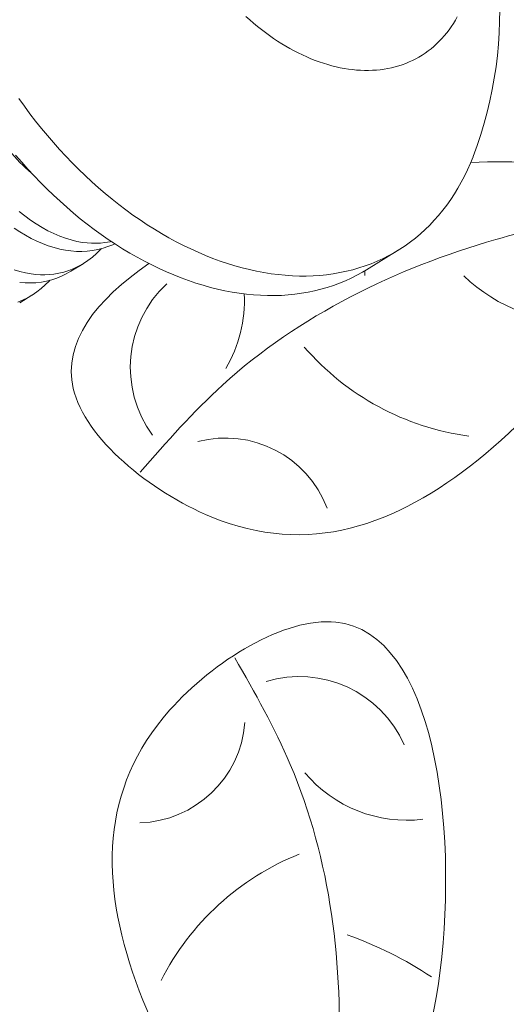
# Model space of a CAD drawing. Extents: x -55 to 90, y -58 to 33.
# Drawn here: x 81 to 82, y 14 to 15 of the extents above; entities that cross this region are included whole.
import ezdxf

# ---------------------------------------------------------------- set-up
doc = ezdxf.new("R2010")
doc.units = 0
doc.header["$LTSCALE"] = 0.5
doc.header["$MEASUREMENT"] = 0
doc.layers.get('0').update_dxf_attribs({"linetype": 'CONTINUOUS', "lineweight": 13})

msp = doc.modelspace()

# ---------------------------------------------------------------- linework, layer by layer
msp.add_line((81.69294, 14.60714), (81.67361, 14.59525))
at = {"color": 8}
for p, q in [((81.50115, 14.59896), (81.4937, 14.59438)), ((81.46997, 14.57979), (81.46252, 14.57521))]:
    msp.add_line(p, q, dxfattribs=at)
at = {"flags": 128}
for points in [[(81.60023, 14.74937), (81.60256, 14.74729), (81.60492, 14.74526), (81.6073, 14.7433), (81.60971, 14.74139), (81.61214, 14.73955), (81.61459, 14.73777), (81.61706, 14.73606), (81.61955, 14.73441), (81.62205, 14.73283), (81.62456, 14.73132), (81.62708, 14.72987), (81.62962, 14.7285), (81.63216, 14.72719), (81.63471, 14.72596), (81.63727, 14.7248), (81.63982, 14.72372), (81.64238, 14.72271), (81.64494, 14.72177), (81.6475, 14.72091), (81.65005, 14.72012), (81.65259, 14.71942), (81.65513, 14.71878), (81.65766, 14.71823), (81.66017, 14.71776), (81.66268, 14.71736), (81.66517, 14.71704), (81.66764, 14.7168), (81.6701, 14.71664), (81.67253, 14.71656), (81.67495, 14.71655), (81.67734, 14.71663), (81.67971, 14.71679), (81.68205, 14.71702), (81.68436, 14.71733), (81.68664, 14.71773), (81.6889, 14.7182), (81.69112, 14.71874), (81.6933, 14.71937), (81.69545, 14.72007), (81.69757, 14.72085), (81.69964, 14.72171), (81.70168, 14.72264), (81.70367, 14.72364), (81.70562, 14.72473), (81.70753, 14.72588), (81.70939, 14.72711), (81.71121, 14.7284), (81.71298, 14.72977), (81.7147, 14.73121), (81.71636, 14.73272), (81.71798, 14.7343), (81.71955, 14.73594), (81.72106, 14.73765), (81.72251, 14.73943), (81.72392, 14.74126), (81.72526, 14.74316), (81.72655, 14.74513), (81.72778, 14.74715), (81.72895, 14.74922)], [(81.46207, 14.69946), (81.46538, 14.69482), (81.46877, 14.69024), (81.47224, 14.68573), (81.47578, 14.6813), (81.47938, 14.67694), (81.48306, 14.67267), (81.4868, 14.66847), (81.4906, 14.66437), (81.49447, 14.66034), (81.49839, 14.65642), (81.50237, 14.65258), (81.5064, 14.64884), (81.51048, 14.6452), (81.5146, 14.64166), (81.51877, 14.63823), (81.52298, 14.6349), (81.52723, 14.63168), (81.53151, 14.62857), (81.53583, 14.62557), (81.54017, 14.62269), (81.54454, 14.61993), (81.54893, 14.61728), (81.55335, 14.61476), (81.55778, 14.61236), (81.56223, 14.61008), (81.56668, 14.60792), (81.57115, 14.6059), (81.57562, 14.604), (81.58009, 14.60223), (81.58456, 14.6006), (81.58903, 14.59909), (81.59348, 14.59772), (81.59793, 14.59648), (81.60237, 14.59538), (81.60679, 14.59441), (81.61119, 14.59358), (81.61557, 14.59288), (81.61992, 14.59233), (81.62424, 14.59191), (81.62853, 14.59163), (81.63279, 14.59148), (81.63701, 14.59148), (81.64119, 14.59161), (81.64533, 14.59188), (81.64942, 14.59229), (81.65347, 14.59284), (81.65746, 14.59353), (81.6614, 14.59435), (81.66528, 14.59531), (81.6691, 14.5964), (81.67286, 14.59763), (81.67655, 14.59899), (81.68018, 14.60049), (81.68374, 14.60211), (81.68722, 14.60387), (81.69063, 14.60576), (81.69397, 14.60778), (81.69722, 14.60992), (81.7004, 14.61219), (81.70349, 14.61459), (81.70649, 14.6171), (81.70941, 14.61974), (81.71224, 14.6225), (81.71497, 14.62537), (81.71761, 14.62836), (81.72016, 14.63146), (81.72261, 14.63467), (81.72496, 14.63799), (81.72721, 14.64142), (81.72936, 14.64495), (81.7314, 14.64859), (81.73334, 14.65232), (81.73518, 14.65615), (81.7369, 14.66007), (81.73852, 14.66408), (81.73858, 14.66423)], [(81.48304, 14.64069), (81.47906, 14.64453), (81.47514, 14.64846), (81.47127, 14.65248), (81.46747, 14.65659), (81.46373, 14.66078), (81.46005, 14.66506)], [(81.67361, 14.59525), (81.6713, 14.59387), (81.66789, 14.59199), (81.66441, 14.59023), (81.66085, 14.5886), (81.65722, 14.5871), (81.65353, 14.58574), (81.64977, 14.58451), (81.64595, 14.58342), (81.64206, 14.58246), (81.63813, 14.58164), (81.63414, 14.58095), (81.63009, 14.58041), (81.626, 14.58), (81.62186, 14.57972), (81.61768, 14.57959), (81.61346, 14.5796), (81.6092, 14.57974), (81.60491, 14.58002), (81.60059, 14.58044), (81.59624, 14.581), (81.59186, 14.58169), (81.58746, 14.58252), (81.58304, 14.58349), (81.5786, 14.58459), (81.57415, 14.58583), (81.56969, 14.5872), (81.56523, 14.58871), (81.56076, 14.59034), (81.55629, 14.59211), (81.55182, 14.59401), (81.54735, 14.59604), (81.54289, 14.59819), (81.53845, 14.60047), (81.53402, 14.60287), (81.5296, 14.6054), (81.52521, 14.60804), (81.52084, 14.61081), (81.51649, 14.61369), (81.51218, 14.61668), (81.5079, 14.61979), (81.50365, 14.62301), (81.49944, 14.62634), (81.49527, 14.62978), (81.49114, 14.63331), (81.48707, 14.63695), (81.48304, 14.64069)]]:
    msp.add_lwpolyline(points, dxfattribs=at)
at = {"color": 8, "flags": 128}
for points in [[(81.46961, 14.65425), (81.46786, 14.65576), (81.46612, 14.65733), (81.4644, 14.65895), (81.46269, 14.66063), (81.461, 14.66236), (81.45933, 14.66415), (81.45769, 14.66599), (81.45606, 14.66788), (81.45446, 14.66982), (81.45288, 14.67181), (81.45133, 14.67384), (81.4498, 14.67592), (81.4483, 14.67804), (81.44683, 14.68021), (81.44539, 14.68242), (81.44398, 14.68466), (81.4426, 14.68695), (81.44125, 14.68927), (81.43994, 14.69163), (81.43989, 14.69172)], [(81.46225, 14.63079), (81.46566, 14.62807), (81.46909, 14.62553), (81.47255, 14.6232), (81.47613, 14.621), (81.47972, 14.61902), (81.48332, 14.61726), (81.48692, 14.61572), (81.49039, 14.61445), (81.49385, 14.6134), (81.49729, 14.61257), (81.50071, 14.61195), (81.50351, 14.61161), (81.50628, 14.61142), (81.50903, 14.61139), (81.51175, 14.6115), (81.51443, 14.61178), (81.51757, 14.6123), (81.51833, 14.61248)], [(81.52036, 14.61113), (81.51918, 14.61055), (81.51625, 14.60936), (81.51325, 14.60838), (81.51011, 14.60757), (81.5069, 14.60698), (81.50363, 14.6066), (81.50032, 14.60643), (81.49702, 14.60648), (81.49369, 14.60673), (81.49033, 14.60719), (81.48694, 14.60785), (81.48345, 14.60874), (81.47994, 14.60985), (81.47642, 14.61117), (81.47291, 14.61269), (81.46944, 14.6144), (81.46598, 14.6163), (81.46254, 14.61841), (81.45912, 14.62069)], [(81.45921, 14.59528), (81.46267, 14.59423), (81.46611, 14.59339), (81.46953, 14.59278), (81.47233, 14.59244), (81.4751, 14.59225), (81.47785, 14.59221), (81.48057, 14.59233), (81.48325, 14.5926), (81.48639, 14.59312), (81.48948, 14.59386), (81.4925, 14.59481), (81.49545, 14.59598), (81.49842, 14.59741), (81.50131, 14.59906), (81.50411, 14.60094), (81.50681, 14.60303), (81.50927, 14.60521), (81.51164, 14.60757), (81.51209, 14.60808)], [(81.4937, 14.59438), (81.49363, 14.59434), (81.49086, 14.59276), (81.488, 14.59138), (81.48507, 14.59019), (81.48207, 14.5892), (81.47893, 14.5884), (81.47572, 14.5878), (81.47245, 14.58742), (81.46914, 14.58726), (81.46585, 14.5873), (81.46251, 14.58756)], [(81.46132, 14.57564), (81.46428, 14.57681), (81.46724, 14.57824), (81.47013, 14.57989), (81.47293, 14.58177), (81.47563, 14.58386), (81.47809, 14.58603), (81.48046, 14.5884), (81.48091, 14.5889)]]:
    msp.add_lwpolyline(points, dxfattribs=at)
for centre, radius, start, end in [((81.51083, 14.75166), 0.24395, 339, 84.17744), ((81.90421, 14.59099), 0.23154, 179.07747, 179.78153), ((81.80365, 14.66582), 0.1026, 226.37368, 273.04471), ((81.59946, 14.53582), 0.06958, 132.91457, 216.18215), ((81.51799, 14.57671), 0.08136, 329.29966, 2.7444), ((81.75773, 14.65389), 0.16133, 220.89934, 262.2733), ((81.58783, 14.4267), 0.0662, 20.87211, 104.65464), ((81.63292, 14.27818), 0.06958, 23.77387, 107.04146), ((81.53364, 14.32494), 0.0662, 271.73142, 355.51394), ((81.69826, 14.34173), 0.08136, 220.15897, 276.87172), ((81.69256, 14.08995), 0.16133, 111.75865, 153.1326), ((81.58511, 13.97218), 0.23154, 56.38327, 70.64084)]:
    msp.add_arc(centre, radius, start, end)
msp.add_open_spline([(81.54125, 14.59903), (81.50889, 14.57709), (81.4663, 14.52197), (81.66809, 14.35734), (81.79172, 14.52002), (81.88585, 14.64387), (81.8387, 14.6535), (81.79156, 14.66314), (81.73713, 14.66063)], degree=3, knots=[0.3283049, 0.3283049, 0.3283049, 0.3283049, 0.4326983, 0.5473036, 0.9129191, 0.9129191, 0.9129191, 1.0680168, 1.0680168, 1.0680168, 1.0680168])
for points in [[(81.87882, 14.63858), (81.7524, 14.61367), (81.58611, 14.52522), (81.53592, 14.47213)], [(81.64109, 13.97219), (81.7185, 14.16888), (81.65506, 14.38092), (81.5538, 14.32724), (81.64109, 13.97219)], [(81.63839, 13.98056), (81.65632, 14.10816), (81.62728, 14.29426), (81.59358, 14.35908)]]:
    msp.add_spline(points, degree=3)

doc.saveas('drawing.dxf')
